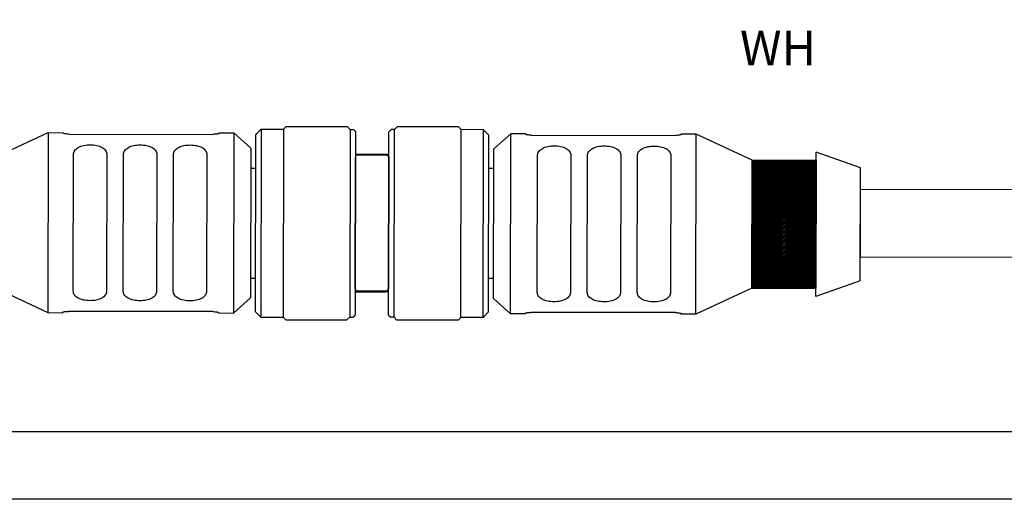
# Model space of a CAD drawing. Extents: x -5 to 415, y -71 to 297.
# Drawn here: x 112 to 169, y 161 to 188 of the extents above; entities that cross this region are included whole.
import ezdxf

# ---------------------------------------------------------------- set-up
doc = ezdxf.new("R2010")
doc.units = 0
doc.set_wipeout_variables(frame=1)
doc.styles.add('WD_IEC', font='arial.ttf')

msp = doc.modelspace()

# ---------------------------------------------------------------- hatches: boundary and pattern name
at = {"true_color": 0xffffff}
h = msp.add_hatch(dxfattribs=at)
h.set_pattern_fill('ANSI31', scale=0.02)
h.set_pattern_definition([(45, (156.241, 176.59845), (-0.0449013, 0.0449013), [])])
h.paths.add_polyline_path([(154.391, 172.921), (158.078, 172.914), (158.091, 180.276), (154.404, 180.283)])

# ---------------------------------------------------------------- linework, layer by layer
for p, q in [((125.8, 181.751), (126.121, 182.071)), ((126.123, 182.071), (126.103, 171.251)), ((126.121, 182.071), (127.401, 182.068)), ((127.403, 182.068), (127.385, 171.248)), ((127.401, 182.068), (127.561, 182.228)), ((127.561, 182.228), (131.081, 182.221)), ((131.241, 182.061), (131.081, 182.221)), ((131.241, 182.061), (131.225, 171.241)), ((131.241, 182.061), (131.433, 182.061)), ((131.56, 181.933), (131.433, 182.061)), ((133.48, 181.927), (133.609, 182.054)), ((133.801, 182.054), (133.609, 182.054)), ((133.785, 171.234), (133.801, 182.054)), ((133.801, 182.054), (133.961, 182.214)), ((137.481, 182.207), (133.961, 182.214)), ((137.641, 182.047), (137.481, 182.207)), ((137.623, 171.227), (137.641, 182.047)), ((138.921, 182.045), (137.641, 182.047)), ((138.903, 171.225), (138.923, 182.045)), ((139.24, 181.724), (138.921, 182.045)), ((110.635, 180.374), (113.858, 181.874)), ((113.858, 181.874), (113.839, 171.502)), ((113.858, 181.874), (114.724, 181.872)), ((114.724, 181.839), (114.724, 181.872)), ((115.043, 181.793), (123.363, 181.777)), ((123.684, 181.855), (123.684, 181.823)), ((123.684, 181.855), (124.55, 181.854)), ((124.55, 181.854), (124.531, 171.482)), ((125.524, 180.984), (124.55, 181.854)), ((125.8, 181.751), (125.786, 171.571)), ((131.56, 181.933), (131.543, 171.366)), ((133.465, 171.363), (133.483, 181.929)), ((139.226, 171.544), (139.24, 181.724)), ((139.517, 180.947), (140.495, 181.813)), ((140.476, 171.441), (140.495, 181.813)), ((141.361, 181.812), (140.495, 181.813)), ((141.361, 181.779), (141.361, 181.812)), ((141.681, 181.732), (150.001, 181.717)), ((150.321, 181.795), (150.321, 181.762)), ((151.187, 181.794), (150.321, 181.795)), ((151.168, 171.422), (151.187, 181.794)), ((154.404, 180.283), (151.187, 181.794)), ((125.524, 180.984), (125.509, 172.348)), ((139.502, 172.312), (139.517, 180.947)), ((115.304, 172.751), (115.318, 180.618)), ((117.238, 180.615), (117.224, 172.748)), ((118.184, 172.746), (118.198, 180.613)), ((120.118, 180.61), (120.104, 172.742)), ((121.063, 172.741), (121.078, 180.608)), ((122.998, 180.604), (122.983, 172.737)), ((131.545, 172.872), (131.559, 180.426)), ((131.559, 180.638), (133.319, 180.635)), ((131.559, 180.589), (133.319, 180.586)), ((133.481, 180.585), (131.722, 180.589)), ((133.481, 180.472), (133.467, 172.918)), ((133.481, 180.423), (133.467, 172.869)), ((142.028, 172.691), (142.042, 180.558)), ((143.962, 180.555), (143.948, 172.687)), ((144.908, 172.686), (144.922, 180.553)), ((146.842, 180.549), (146.828, 172.682)), ((147.788, 172.68), (147.802, 180.548)), ((149.722, 180.544), (149.708, 172.677)), ((158.077, 172.434), (158.092, 180.757)), ((160.644, 179.841), (158.092, 180.757)), ((125.522, 179.83), (125.799, 179.829)), ((139.515, 179.802), (139.239, 179.802)), ((154.391, 172.921), (154.404, 180.283)), ((158.091, 180.276), (154.404, 180.283)), ((154.404, 180.283), (158.091, 180.276)), ((158.091, 180.276), (158.078, 172.914)), ((160.632, 173.34), (160.644, 179.841)), ((110.621, 173.012), (113.839, 171.502)), ((125.511, 173.494), (125.787, 173.493)), ((139.504, 173.466), (139.227, 173.466)), ((160.632, 173.34), (158.077, 172.434)), ((131.545, 172.759), (133.304, 172.756)), ((131.545, 172.71), (133.304, 172.707)), ((133.467, 172.706), (131.707, 172.71)), ((154.391, 172.921), (151.168, 171.422)), ((158.078, 172.914), (154.391, 172.921)), ((154.391, 172.921), (158.078, 172.914)), ((125.509, 172.348), (124.531, 171.482)), ((139.502, 172.312), (140.476, 171.441)), ((113.839, 171.502), (114.705, 171.5)), ((114.705, 171.5), (114.705, 171.533)), ((123.345, 171.563), (115.025, 171.578)), ((123.665, 171.516), (123.665, 171.483)), ((123.665, 171.483), (124.531, 171.482)), ((125.786, 171.571), (126.105, 171.251)), ((131.546, 171.369), (131.417, 171.241)), ((133.465, 171.363), (133.593, 171.235)), ((139.226, 171.544), (138.905, 171.225)), ((141.342, 171.44), (140.476, 171.441)), ((141.342, 171.44), (141.342, 171.473)), ((149.982, 171.503), (141.662, 171.518)), ((150.302, 171.456), (150.302, 171.423)), ((151.168, 171.422), (150.302, 171.423)), ((126.105, 171.251), (127.385, 171.248)), ((127.385, 171.248), (127.545, 171.088)), ((127.545, 171.088), (131.065, 171.081)), ((131.225, 171.241), (131.065, 171.081)), ((131.225, 171.241), (131.417, 171.241)), ((133.785, 171.234), (133.593, 171.235)), ((133.785, 171.234), (133.945, 171.074)), ((137.465, 171.067), (133.945, 171.074)), ((137.625, 171.227), (137.465, 171.067)), ((138.905, 171.225), (137.625, 171.227))]:
    msp.add_line(p, q)
for points in [[(160.638, 178.609), (186.838, 178.593), (186.838, 174.677), (160.638, 174.694)], [(77.191, 164.662), (186.661, 164.662), (186.661, 160.747), (77.191, 160.747)]]:
    msp.add_lwpolyline(points, close=True)
for centre, start, end in [((133.318, 180.473), 359.8946, 89.8946), ((133.318, 180.423), 359.8946, 89.8946), ((131.708, 172.872), 179.8946, 269.8946), ((133.305, 172.919), 269.8946, 359.8946), ((133.304, 172.869), 269.8946, 359.8946)]:
    msp.add_arc(centre, 0.163, start, end)
for points, knots in [([(115.043, 181.793), (115.003, 181.793), (114.96, 181.794), (114.882, 181.8), (114.846, 181.804), (114.789, 181.813), (114.764, 181.818), (114.732, 181.829), (114.724, 181.834), (114.724, 181.839)], [-0.30172079, -0.30172079, -0.30172079, -0.30172079, -0.28288597, -0.28288597, -0.26405116, -0.26405116, -0.24520177, -0.24520177, -0.22635239, -0.22635239, -0.22635239, -0.22635239]), ([(123.684, 181.823), (123.684, 181.818), (123.676, 181.813), (123.643, 181.802), (123.618, 181.797), (123.561, 181.788), (123.525, 181.784), (123.447, 181.779), (123.404, 181.777), (123.363, 181.777)], [-0.2262288, -0.2262288, -0.2262288, -0.2262288, -0.20737942, -0.20737942, -0.18853003, -0.18853003, -0.16969522, -0.16969522, -0.1508604, -0.1508604, -0.1508604, -0.1508604]), ([(141.681, 181.732), (141.641, 181.733), (141.598, 181.734), (141.519, 181.74), (141.483, 181.744), (141.427, 181.753), (141.402, 181.758), (141.369, 181.769), (141.361, 181.774), (141.361, 181.779)], [-0.15086039, -0.15086039, -0.15086039, -0.15086039, -0.13202558, -0.13202558, -0.11319077, -0.11319077, -0.09434138, -0.09434138, -0.075492, -0.075492, -0.075492, -0.075492]), ([(150.321, 181.762), (150.321, 181.758), (150.313, 181.753), (150.281, 181.742), (150.256, 181.737), (150.199, 181.728), (150.163, 181.724), (150.084, 181.718), (150.041, 181.717), (150.001, 181.717)], [-0.0753684, -0.0753684, -0.0753684, -0.0753684, -0.05651901, -0.05651901, -0.03766963, -0.03766963, -0.01883481, -0.01883481, 0, 0, 0, 0]), ([(115.318, 180.618), (115.318, 180.698), (115.342, 180.778), (115.44, 180.92), (115.514, 180.982), (115.685, 181.075), (115.793, 181.113), (116.03, 181.163), (116.158, 181.175), (116.279, 181.174), (116.4, 181.174), (116.528, 181.162), (116.765, 181.111), (116.872, 181.073), (117.043, 180.979), (117.117, 180.917), (117.215, 180.775), (117.238, 180.694), (117.238, 180.615)], [-0.2268637, -0.2268637, -0.2268637, -0.2268637, -0.1699478, -0.1699478, -0.1130319, -0.1130319, -0.056516, -0.056516, 0, 0, 0, 0.056516, 0.056516, 0.1130319, 0.1130319, 0.1699478, 0.1699478, 0.2268637, 0.2268637, 0.2268637, 0.2268637]), ([(118.198, 180.613), (118.198, 180.692), (118.222, 180.773), (118.32, 180.915), (118.394, 180.976), (118.565, 181.07), (118.673, 181.108), (118.91, 181.158), (119.038, 181.169), (119.159, 181.169), (119.28, 181.169), (119.408, 181.157), (119.645, 181.106), (119.752, 181.067), (119.923, 180.973), (119.997, 180.912), (120.095, 180.77), (120.118, 180.689), (120.118, 180.61)], [-0.2268637, -0.2268637, -0.2268637, -0.2268637, -0.1699478, -0.1699478, -0.1130319, -0.1130319, -0.056516, -0.056516, 0, 0, 0, 0.056516, 0.056516, 0.1130319, 0.1130319, 0.1699478, 0.1699478, 0.2268637, 0.2268637, 0.2268637, 0.2268637]), ([(121.078, 180.608), (121.078, 180.687), (121.102, 180.768), (121.2, 180.91), (121.274, 180.971), (121.445, 181.064), (121.553, 181.103), (121.79, 181.152), (121.918, 181.164), (122.039, 181.164), (122.16, 181.164), (122.288, 181.151), (122.525, 181.101), (122.632, 181.062), (122.803, 180.968), (122.877, 180.907), (122.975, 180.764), (122.998, 180.683), (122.998, 180.604)], [-0.2268637, -0.2268637, -0.2268637, -0.2268637, -0.1699478, -0.1699478, -0.1130319, -0.1130319, -0.056516, -0.056516, 0, 0, 0, 0.056516, 0.056516, 0.1130319, 0.1130319, 0.1699478, 0.1699478, 0.2268637, 0.2268637, 0.2268637, 0.2268637]), ([(142.042, 180.558), (142.043, 180.637), (142.066, 180.718), (142.164, 180.86), (142.238, 180.921), (142.41, 181.015), (142.518, 181.053), (142.754, 181.103), (142.883, 181.114), (143.003, 181.114), (143.124, 181.114), (143.253, 181.102), (143.489, 181.051), (143.597, 181.012), (143.768, 180.919), (143.842, 180.857), (143.939, 180.715), (143.963, 180.634), (143.962, 180.555)], [-0.2268637, -0.2268637, -0.2268637, -0.2268637, -0.1699478, -0.1699478, -0.1130319, -0.1130319, -0.056516, -0.056516, 0, 0, 0, 0.056516, 0.056516, 0.1130319, 0.1130319, 0.1699478, 0.1699478, 0.2268637, 0.2268637, 0.2268637, 0.2268637]), ([(144.922, 180.553), (144.923, 180.632), (144.946, 180.713), (145.044, 180.855), (145.118, 180.916), (145.29, 181.009), (145.398, 181.048), (145.634, 181.097), (145.763, 181.109), (145.883, 181.109), (146.004, 181.109), (146.133, 181.096), (146.369, 181.046), (146.477, 181.007), (146.648, 180.913), (146.722, 180.852), (146.819, 180.709), (146.843, 180.628), (146.842, 180.549)], [-0.2268637, -0.2268637, -0.2268637, -0.2268637, -0.1699478, -0.1699478, -0.1130319, -0.1130319, -0.056516, -0.056516, 0, 0, 0, 0.056516, 0.056516, 0.1130319, 0.1130319, 0.1699478, 0.1699478, 0.2268637, 0.2268637, 0.2268637, 0.2268637]), ([(147.802, 180.548), (147.803, 180.627), (147.826, 180.708), (147.924, 180.849), (147.998, 180.911), (148.17, 181.004), (148.278, 181.042), (148.514, 181.092), (148.643, 181.104), (148.763, 181.103), (148.884, 181.103), (149.013, 181.091), (149.249, 181.04), (149.357, 181.002), (149.528, 180.908), (149.602, 180.846), (149.699, 180.704), (149.723, 180.623), (149.722, 180.544)], [-0.2268637, -0.2268637, -0.2268637, -0.2268637, -0.1699478, -0.1699478, -0.1130319, -0.1130319, -0.056516, -0.056516, 0, 0, 0, 0.056516, 0.056516, 0.1130319, 0.1130319, 0.1699478, 0.1699478, 0.2268637, 0.2268637, 0.2268637, 0.2268637]), ([(117.224, 172.748), (117.223, 172.669), (117.2, 172.588), (117.102, 172.446), (117.027, 172.385), (116.856, 172.291), (116.748, 172.253), (116.512, 172.203), (116.383, 172.192), (116.262, 172.192), (116.142, 172.192), (116.013, 172.204), (115.777, 172.255), (115.669, 172.294), (115.498, 172.387), (115.424, 172.449), (115.327, 172.591), (115.303, 172.672), (115.304, 172.751)], [-0.2268637, -0.2268637, -0.2268637, -0.2268637, -0.1699478, -0.1699478, -0.1130319, -0.1130319, -0.056516, -0.056516, 0, 0, 0, 0.056516, 0.056516, 0.1130319, 0.1130319, 0.1699478, 0.1699478, 0.2268637, 0.2268637, 0.2268637, 0.2268637]), ([(120.104, 172.742), (120.103, 172.663), (120.08, 172.582), (119.982, 172.441), (119.907, 172.379), (119.736, 172.286), (119.628, 172.248), (119.392, 172.198), (119.263, 172.186), (119.142, 172.187), (119.022, 172.187), (118.893, 172.199), (118.657, 172.25), (118.549, 172.288), (118.378, 172.382), (118.304, 172.444), (118.207, 172.586), (118.183, 172.667), (118.184, 172.746)], [-0.2268637, -0.2268637, -0.2268637, -0.2268637, -0.1699478, -0.1699478, -0.1130319, -0.1130319, -0.056516, -0.056516, 0, 0, 0, 0.056516, 0.056516, 0.1130319, 0.1130319, 0.1699478, 0.1699478, 0.2268637, 0.2268637, 0.2268637, 0.2268637]), ([(122.983, 172.737), (122.983, 172.658), (122.96, 172.577), (122.862, 172.435), (122.787, 172.374), (122.616, 172.281), (122.508, 172.242), (122.272, 172.193), (122.143, 172.181), (122.022, 172.181), (121.902, 172.181), (121.773, 172.194), (121.537, 172.244), (121.429, 172.283), (121.258, 172.377), (121.184, 172.438), (121.087, 172.581), (121.063, 172.662), (121.063, 172.741)], [-0.2268637, -0.2268637, -0.2268637, -0.2268637, -0.1699478, -0.1699478, -0.1130319, -0.1130319, -0.056516, -0.056516, 0, 0, 0, 0.056516, 0.056516, 0.1130319, 0.1130319, 0.1699478, 0.1699478, 0.2268637, 0.2268637, 0.2268637, 0.2268637]), ([(143.948, 172.687), (143.948, 172.608), (143.924, 172.527), (143.826, 172.386), (143.752, 172.324), (143.581, 172.231), (143.473, 172.193), (143.236, 172.143), (143.107, 172.131), (142.987, 172.132), (142.866, 172.132), (142.738, 172.144), (142.501, 172.195), (142.393, 172.233), (142.223, 172.327), (142.149, 172.389), (142.051, 172.531), (142.028, 172.612), (142.028, 172.691)], [-0.2268637, -0.2268637, -0.2268637, -0.2268637, -0.1699478, -0.1699478, -0.1130319, -0.1130319, -0.056516, -0.056516, 0, 0, 0, 0.056516, 0.056516, 0.1130319, 0.1130319, 0.1699478, 0.1699478, 0.2268637, 0.2268637, 0.2268637, 0.2268637]), ([(146.828, 172.682), (146.828, 172.603), (146.804, 172.522), (146.706, 172.38), (146.632, 172.319), (146.461, 172.226), (146.353, 172.187), (146.116, 172.138), (145.987, 172.126), (145.867, 172.126), (145.746, 172.126), (145.618, 172.139), (145.381, 172.189), (145.273, 172.228), (145.103, 172.322), (145.029, 172.383), (144.931, 172.526), (144.908, 172.607), (144.908, 172.686)], [-0.2268637, -0.2268637, -0.2268637, -0.2268637, -0.1699478, -0.1699478, -0.1130319, -0.1130319, -0.056516, -0.056516, 0, 0, 0, 0.056516, 0.056516, 0.1130319, 0.1130319, 0.1699478, 0.1699478, 0.2268637, 0.2268637, 0.2268637, 0.2268637]), ([(149.708, 172.677), (149.708, 172.598), (149.684, 172.517), (149.586, 172.375), (149.512, 172.314), (149.341, 172.22), (149.233, 172.182), (148.996, 172.132), (148.867, 172.121), (148.747, 172.121), (148.626, 172.121), (148.498, 172.133), (148.261, 172.184), (148.153, 172.223), (147.983, 172.317), (147.909, 172.378), (147.811, 172.52), (147.788, 172.601), (147.788, 172.68)], [-0.2268637, -0.2268637, -0.2268637, -0.2268637, -0.1699478, -0.1699478, -0.1130319, -0.1130319, -0.056516, -0.056516, 0, 0, 0, 0.056516, 0.056516, 0.1130319, 0.1130319, 0.1699478, 0.1699478, 0.2268637, 0.2268637, 0.2268637, 0.2268637]), ([(114.705, 171.533), (114.705, 171.537), (114.713, 171.543), (114.745, 171.553), (114.77, 171.559), (114.827, 171.567), (114.863, 171.571), (114.942, 171.577), (114.985, 171.578), (115.025, 171.578)], [-0.0753684, -0.0753684, -0.0753684, -0.0753684, -0.05651901, -0.05651901, -0.03766963, -0.03766963, -0.01883481, -0.01883481, 0, 0, 0, 0]), ([(123.345, 171.563), (123.385, 171.563), (123.428, 171.561), (123.507, 171.556), (123.543, 171.551), (123.599, 171.542), (123.624, 171.537), (123.657, 171.526), (123.665, 171.521), (123.665, 171.516)], [-0.15086039, -0.15086039, -0.15086039, -0.15086039, -0.13202558, -0.13202558, -0.11319077, -0.11319077, -0.09434138, -0.09434138, -0.075492, -0.075492, -0.075492, -0.075492]), ([(141.342, 171.473), (141.342, 171.477), (141.35, 171.483), (141.383, 171.493), (141.408, 171.499), (141.465, 171.507), (141.501, 171.511), (141.579, 171.517), (141.622, 171.518), (141.662, 171.518)], [-0.2262288, -0.2262288, -0.2262288, -0.2262288, -0.20737942, -0.20737942, -0.18853003, -0.18853003, -0.16969522, -0.16969522, -0.1508604, -0.1508604, -0.1508604, -0.1508604]), ([(149.982, 171.503), (150.023, 171.503), (150.065, 171.501), (150.144, 171.495), (150.18, 171.491), (150.237, 171.482), (150.262, 171.477), (150.294, 171.466), (150.302, 171.461), (150.302, 171.456)], [-0.30172079, -0.30172079, -0.30172079, -0.30172079, -0.28288597, -0.28288597, -0.26405116, -0.26405116, -0.24520177, -0.24520177, -0.22635239, -0.22635239, -0.22635239, -0.22635239])]:
    msp.add_open_spline(points, degree=3, knots=knots)

# ---------------------------------------------------------------- wipeouts: each hides what was drawn before it
for points in [[(105.283, 188.383), (112.783, 188.383), (112.783, 184.633), (105.283, 184.633)], [(152.142, 188.296), (159.642, 188.296), (159.642, 184.546), (152.142, 184.546)]]:
    msp.add_wipeout(points)

# ---------------------------------------------------------------- next in the draw order: texts
at = {"linetype": 'Continuous', "insert": (155.892, 186.496), "char_height": 2, "width": 6.54831, "attachment_point": 5, "style": 'WD_IEC'}
msp.add_mtext('WH', dxfattribs=at)

doc.saveas('drawing.dxf')
